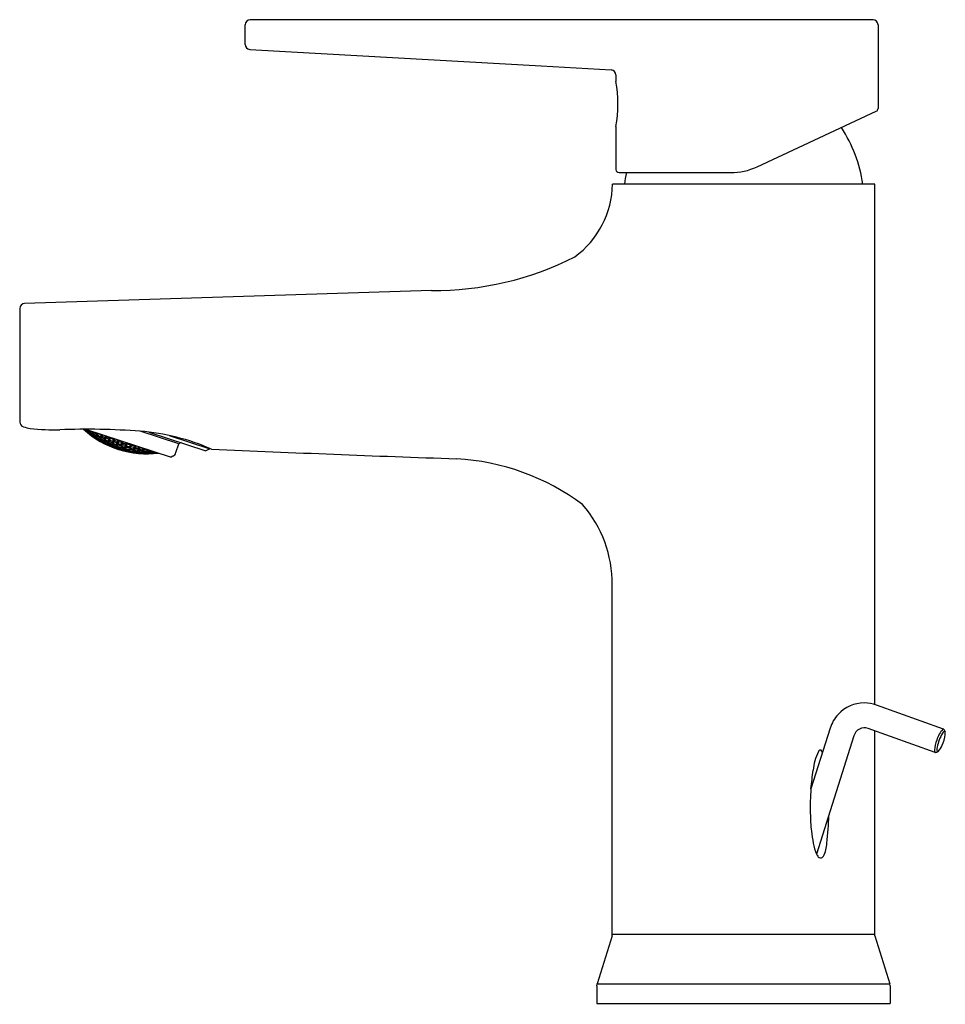
# Model space of a CAD drawing. Units: inches. Extents: x 500.69 to 506.53, y -9.96 to -3.75.
import ezdxf

# ---------------------------------------------------------------- set-up
doc = ezdxf.new("R2010")
doc.units = ezdxf.units.IN
doc.header["$LTSCALE"] = 0.64311
doc.header["$MEASUREMENT"] = 0
doc.layers.get('0').update_dxf_attribs({"color": 255, "linetype": 'CONTINUOUS'})
doc.layers.add('Defpoint', color=7, linetype='CONTINUOUS', plot=False)
doc.styles.get("Standard").update_dxf_attribs({"font": 'txt', "width": 0.8})

msp = doc.modelspace()

# ---------------------------------------------------------------- linework, layer by layer
for p, q in [((502.1101, -3.9042), (502.1101, -3.7801)), ((506.0718, -3.7486), (502.1416, -3.7486)), ((506.1033, -3.7801), (506.1033, -4.3082)), ((502.1398, -3.9366), (503.9781, -4.0407)), ((503.9781, -4.0407), (504.4205, -4.0657)), ((504.4498, -4.0972), (504.4498, -4.1376)), ((505.3403, -4.6765), (506.092, -4.326)), ((504.4498, -4.4232), (504.4498, -4.6937)), ((504.4695, -4.7134), (505.1739, -4.7134)), ((506.0836, -4.7862), (504.4281, -4.7862)), ((506.0836, -8.0685), (506.0836, -4.7862)), ((503.2854, -5.4563), (500.7187, -5.5383)), ((500.688, -5.5697), (500.688, -6.2865)), ((501.1031, -6.3322), (501.6436, -6.5078)), ((501.1194, -6.3493), (501.1216, -6.3426)), ((501.1279, -6.3495), (501.1307, -6.3412)), ((501.1445, -6.3623), (501.1472, -6.354)), ((501.1497, -6.3726), (501.1518, -6.3661)), ((501.1535, -6.3608), (501.1568, -6.3508)), ((501.1666, -6.3843), (501.1687, -6.3778)), ((501.1704, -6.3726), (501.1736, -6.3627)), ((501.1754, -6.3838), (501.178, -6.3757)), ((501.18, -6.3694), (501.1836, -6.3584)), ((501.1926, -6.3945), (501.1952, -6.3865)), ((501.1972, -6.3802), (501.201, -6.3686)), ((501.2018, -6.3924), (501.205, -6.3826)), ((501.2074, -6.3752), (501.2101, -6.367)), ((501.2194, -6.4022), (501.2225, -6.3924)), ((501.2249, -6.3851), (501.2288, -6.3731)), ((501.2292, -6.3983), (501.2329, -6.3868)), ((501.2357, -6.3783), (501.2366, -6.3756)), ((501.247, -6.4072), (501.2507, -6.3957)), ((501.2535, -6.3873), (501.2553, -6.3817)), ((501.2574, -6.4015), (501.2617, -6.3882)), ((501.2755, -6.4095), (501.2798, -6.3962)), ((501.2865, -6.4019), (501.2895, -6.3928)), ((501.6915, -6.4241), (501.4475, -6.3448)), ((501.5019, -6.35), (501.8628, -6.4673)), ((501.6318, -6.3715), (501.8876, -6.4547)), ((501.1981, -6.4038), (501.2002, -6.3975)), ((501.2157, -6.4135), (501.2177, -6.4072)), ((501.2246, -6.4124), (501.2272, -6.4044)), ((501.2424, -6.4212), (501.245, -6.4133)), ((501.2483, -6.4296), (501.2503, -6.4234)), ((501.2519, -6.4183), (501.2551, -6.4087)), ((501.2664, -6.4375), (501.2684, -6.4313)), ((501.2701, -6.4263), (501.2732, -6.4167)), ((501.2756, -6.4356), (501.2782, -6.4278)), ((501.2801, -6.4217), (501.2838, -6.4103)), ((501.294, -6.4426), (501.2966, -6.4348)), ((501.2986, -6.4287), (501.3022, -6.4173)), ((501.3001, -6.4503), (501.3021, -6.444)), ((501.3038, -6.4391), (501.3069, -6.4295)), ((501.305, -6.409), (501.3082, -6.3989)), ((501.3092, -6.4223), (501.3135, -6.4091)), ((501.3188, -6.4564), (501.3209, -6.4501)), ((501.3279, -6.4284), (501.3322, -6.4152)), ((501.3283, -6.4537), (501.3308, -6.4459)), ((501.3328, -6.4398), (501.3365, -6.4285)), ((501.3392, -6.4201), (501.3425, -6.41)), ((501.3473, -6.4589), (501.3498, -6.451)), ((501.3518, -6.445), (501.3555, -6.4336)), ((501.3573, -6.4546), (501.3604, -6.445)), ((501.3582, -6.4252), (501.3612, -6.4161)), ((501.3627, -6.4378), (501.367, -6.4245)), ((501.382, -6.442), (501.3864, -6.4287)), ((501.3826, -6.4667), (501.3852, -6.4588)), ((501.3871, -6.4527), (501.3909, -6.4413)), ((501.3936, -6.4328), (501.3954, -6.4272)), ((501.4068, -6.456), (501.4105, -6.4445)), ((501.4124, -6.4649), (501.4156, -6.4552)), ((501.4133, -6.436), (501.4141, -6.4333)), ((501.418, -6.4479), (501.4219, -6.4358)), ((501.4324, -6.4673), (501.4356, -6.4575)), ((501.4379, -6.4501), (501.4406, -6.4419)), ((501.4433, -6.4602), (501.447, -6.4485)), ((501.4635, -6.4615), (501.4671, -6.4505)), ((501.6735, -6.4797), (501.6915, -6.4241)), ((501.7064, -6.4165), (501.6915, -6.4241)), ((501.8876, -6.4547), (501.8628, -6.4673)), ((501.888, -6.4534), (501.8876, -6.4547)), ((501.3536, -6.4658), (501.3556, -6.4596)), ((501.3729, -6.4701), (501.3749, -6.4639)), ((501.4022, -6.4701), (501.4048, -6.4621)), ((501.4087, -6.4763), (501.4108, -6.47)), ((501.4287, -6.4787), (501.4307, -6.4724)), ((501.4386, -6.4745), (501.4412, -6.4664)), ((501.4588, -6.4759), (501.4615, -6.4678)), ((501.4656, -6.4814), (501.4677, -6.475)), ((501.4694, -6.4698), (501.4726, -6.4598)), ((501.4862, -6.4819), (501.4883, -6.4754)), ((501.49, -6.4701), (501.4933, -6.4601)), ((501.4964, -6.4767), (501.4991, -6.4684)), ((501.5173, -6.4761), (501.5201, -6.4677)), ((501.5243, -6.4809), (501.5265, -6.4742)), ((501.6539, -6.5026), (501.6436, -6.5078)), ((504.4263, -9.5165), (504.4263, -7.3133)), ((506.5167, -8.2232), (506.0936, -8.0718)), ((505.8005, -8.2184), (505.6798, -8.6013)), ((506.4637, -8.3715), (506.0405, -8.2201)), ((506.0836, -9.5165), (506.0836, -8.2355)), ((506.5192, -8.225), (506.5264, -8.241)), ((505.9507, -8.2658), (505.7155, -9.012)), ((504.4263, -9.5282), (504.3315, -9.8312)), ((504.4263, -9.5282), (504.4263, -9.5165)), ((504.4263, -9.5165), (506.0836, -9.5165)), ((506.0836, -9.5282), (506.0836, -9.5165)), ((506.0836, -9.5282), (506.1783, -9.8312)), ((504.3297, -9.843), (504.3315, -9.8312)), ((504.3297, -9.843), (504.3297, -9.9551)), ((504.3315, -9.8312), (506.1783, -9.8312)), ((506.1801, -9.843), (506.1783, -9.8312)), ((506.1801, -9.843), (506.1801, -9.9551)), ((504.3297, -9.9551), (506.1801, -9.9551))]:
    msp.add_line(p, q)
for centre, radius, start, end in [((502.1461, -3.7846), 0.0363, 97.10952, 172.89033), ((506.0697, -3.7823), 0.0337, 3.70445, 86.2957), ((502.1441, -3.9028), 0.034, 182.34808, 262.76984), ((504.4149, -4.1003), 0.0351, 5.20348, 80.82717), ((503.6617, -4.2804), 0.8009, 349.72943, 10.27057), ((506.0852, -4.3092), 0.0181, 291.77599, 3.22401), ((505.149, -4.9059), 0.8661, 7.93706, 33.43245), ((504.471, -4.6922), 0.0212, 184.01065, 265.98935), ((505.3608, -4.9059), 0.8661, 167.16313, 172.06294), ((505.1739, -4.3197), 0.3937, 270, 295), ((503.849, -4.7761), 0.5792, 306.04371, 358.99478), ((503.3074, -3.5136), 1.9428, 269.34972, 297.01225), ((500.7219, -5.5721), 0.034, 95.50034, 175.96438), ((500.7238, -6.2832), 0.0359, 185.29394, 249.98136), ((501.4631, -3.4588), 2.9554, 255.26725, 256.13207), ((500.9017, -4.9007), 1.4349, 264.1213, 271.57873), ((501.1032, -11.0569), 4.7247, 85.82126, 91.96513), ((501.4896, -5.8989), 0.5883, 227.42909, 277.38442), ((501.4896, -5.8989), 0.583, 228.00349, 230.58362), ((501.4896, -5.8989), 0.5764, 229.22928, 230.32805), ((501.1764, -6.2253), 0.1378, 244.67252, 248.78464), ((501.4038, -6.0108), 0.4438, 229.8189, 235.21279), ((501.1732, -6.2241), 0.1363, 246.782, 250.92745), ((501.1561, -6.2092), 0.1343, 254.85894, 258.88195), ((501.3299, -6.2114), 0.2447, 211.40681, 214.37703), ((501.3188, -6.2152), 0.2347, 212.87439, 215.90732), ((501.4896, -5.8989), 0.5819, 231.40328, 233.46037), ((501.4896, -5.8989), 0.5778, 231.24875, 233.32247), ((501.4896, -5.8989), 0.5695, 230.93305, 233.04087), ((501.1834, -6.232), 0.1377, 252.64549, 256.74558), ((501.3102, -6.2355), 0.211, 217.31407, 220.50398), ((501.3013, -6.2389), 0.2032, 218.90435, 222.15831), ((501.1807, -6.2293), 0.1379, 254.77721, 258.88354), ((501.1645, -6.2083), 0.1427, 262.87779, 266.93335), ((501.3701, -6.2193), 0.2587, 210.3159, 213.17262), ((501.3555, -6.2251), 0.245, 211.74072, 214.69409), ((501.4896, -5.8989), 0.583, 234.33788, 236.35737), ((501.4896, -5.8989), 0.5764, 234.13047, 236.175), ((501.4896, -5.8989), 0.5712, 233.96108, 236.02609), ((501.4896, -5.8989), 0.5611, 233.62625, 235.73185), ((501.2115, -6.2522), 0.1408, 250.55284, 254.55943), ((501.4119, -6.0243), 0.4373, 235.56073, 240.87408), ((501.2086, -6.2499), 0.1408, 252.63074, 256.64227), ((501.1919, -6.2324), 0.1439, 260.49294, 264.47785), ((501.3459, -6.245), 0.2199, 216.01939, 219.12884), ((501.3365, -6.2487), 0.2117, 217.58098, 220.75227), ((501.1891, -6.2286), 0.1452, 262.58772, 266.56778), ((501.172, -6.202), 0.1561, 270.50244, 273.56344), ((501.5499, -6.1402), 0.4352, 210.07766, 211.78605), ((501.3938, -6.233), 0.2555, 210.50349, 213.38749), ((501.4896, -5.8989), 0.5819, 237.16065, 239.15689), ((501.4896, -5.8989), 0.5778, 237.05173, 239.06317), ((501.4896, -5.8989), 0.5695, 236.8294, 238.8719), ((501.4896, -5.8989), 0.5631, 236.65372, 238.7208), ((501.4896, -5.8989), 0.5512, 236.6277, 238.42809), ((501.2199, -6.2537), 0.1451, 258.2565, 262.18496), ((501.4143, -6.1911), 0.3033, 222.42895, 224.52691), ((501.2171, -6.2505), 0.1461, 260.31056, 264.23497), ((501.2, -6.2265), 0.1561, 268.0465, 271.84378), ((501.383, -6.2525), 0.2289, 214.63562, 217.67522), ((501.3729, -6.2565), 0.2202, 216.17404, 219.27372), ((501.197, -6.2217), 0.1586, 270.06142, 273.84547), ((501.4337, -6.2388), 0.2664, 209.15846, 211.98192), ((501.4437, -6.2359), 0.2743, 207.86165, 210.5223), ((501.4896, -5.8989), 0.5712, 239.74952, 241.76287), ((501.4896, -5.8989), 0.5611, 239.5264, 241.57732), ((501.4896, -5.8989), 0.5536, 239.35358, 241.43362), ((501.2064, -6.2142), 0.1746, 275.18554, 278.74881), ((501.4216, -6.2578), 0.2382, 213.15519, 216.13404), ((501.4108, -6.2622), 0.2289, 214.67554, 217.71307), ((501.2029, -6.2082), 0.1783, 277.09116, 280.63641), ((501.4741, -6.2432), 0.2765, 208.11483, 210.47141), ((501.4896, -5.8989), 0.5512, 242.24888, 244.31904), ((501.4838, -6.2406), 0.2838, 208.19216, 209.02562), ((501.4896, -5.8989), 0.5424, 242.08928, 244.1938), ((501.2095, -6.1953), 0.1999, 281.84096, 285.15039), ((501.5385, -6.2112), 0.3394, 211.96212, 214.09922), ((501.4502, -6.2658), 0.2381, 213.07481, 216.05841), ((501.2053, -6.1885), 0.2045, 283.62051, 286.64718), ((501.4896, -5.8989), 0.5397, 245.02691, 247.12808), ((501.2109, -6.1784), 0.2233, 287.9616, 288.46269), ((501.5038, -6.2623), 0.2583, 209.85914, 212.73957), ((501.4914, -6.2673), 0.2477, 211.35802, 214.29501), ((501.3417, -7.7209), 1.3802, 66.23203, 85.60578), ((501.3255, -6.2697), 0.1861, 223.82761, 227.21299), ((501.4896, -5.8989), 0.583, 240.00089, 241.97198), ((501.4896, -5.8989), 0.5764, 239.86249, 241.85684), ((501.2486, -6.2726), 0.146, 256.12787, 260.01262), ((501.4226, -6.035), 0.4331, 241.14963, 246.41437), ((501.2458, -6.2699), 0.1467, 258.15053, 262.03295), ((501.4642, -6.1833), 0.3315, 221.73239, 223.71069), ((501.2285, -6.2492), 0.1552, 265.74447, 269.51821), ((501.3604, -6.2776), 0.1928, 222.25304, 225.56958), ((501.2256, -6.245), 0.1573, 267.73264, 271.49395), ((501.4896, -5.8989), 0.5819, 242.76807, 244.72661), ((501.4896, -5.8989), 0.5778, 242.70126, 244.67415), ((501.4896, -5.8989), 0.5695, 242.56495, 244.56714), ((501.4896, -5.8989), 0.5631, 242.45731, 244.48264), ((501.2575, -6.2693), 0.1542, 263.56564, 267.32541), ((501.3629, -6.291), 0.1799, 226.98553, 230.39756), ((501.3548, -6.2956), 0.1724, 228.73934, 232.25627), ((501.2546, -6.2656), 0.1561, 265.53525, 269.28344), ((501.2358, -6.2384), 0.1714, 272.88663, 276.45282), ((501.4034, -6.2812), 0.2044, 218.93454, 222.16872), ((501.3965, -6.2835), 0.1995, 220.60341, 223.86099), ((501.2325, -6.233), 0.1747, 274.77719, 278.32568), ((501.4896, -5.8989), 0.583, 245.5469, 247.49057), ((501.4896, -5.8989), 0.5764, 245.47326, 247.43922), ((501.4896, -5.8989), 0.5712, 245.41317, 247.39733), ((501.4896, -5.8989), 0.5611, 245.29455, 247.31463), ((501.4896, -5.8989), 0.5536, 245.20272, 247.25062), ((501.287, -6.2869), 0.1532, 261.47754, 265.23276), ((501.4352, -6.0428), 0.431, 246.64808, 251.89), ((501.2841, -6.2838), 0.1547, 263.43546, 267.1811), ((501.2655, -6.2599), 0.1684, 270.72055, 274.29722), ((501.3961, -6.2989), 0.1823, 225.19727, 228.61357), ((501.3894, -6.3018), 0.1771, 226.95152, 230.41887), ((501.2623, -6.2551), 0.1714, 272.60309, 276.1624), ((501.2404, -6.2211), 0.1941, 279.59819, 282.92871), ((501.4451, -6.2814), 0.2165, 217.25877, 220.37154), ((501.4338, -6.2872), 0.2063, 218.86482, 222.07203), ((501.4896, -5.8989), 0.5819, 248.28734, 250.22782), ((501.2363, -6.2146), 0.1988, 281.37248, 284.68331), ((501.4896, -5.8989), 0.5778, 248.26067, 250.2151), ((501.4896, -5.8989), 0.5695, 248.20626, 250.18916), ((501.4896, -5.8989), 0.5631, 248.16332, 250.16869), ((501.4896, -5.8989), 0.5512, 248.08019, 250.12906), ((501.4896, -5.8989), 0.5424, 248.01657, 250.09873), ((501.2956, -6.2788), 0.1654, 268.6564, 272.25147), ((501.3936, -6.3146), 0.1648, 231.8398, 235.44632), ((501.3882, -6.3166), 0.1613, 233.69727, 237.34416), ((501.2925, -6.2746), 0.168, 270.53665, 274.11639), ((501.2713, -6.2441), 0.1888, 277.4948, 280.85292), ((501.4308, -6.3041), 0.1854, 223.31133, 226.72395), ((501.425, -6.3059), 0.1819, 225.08793, 228.51461), ((501.2675, -6.2383), 0.1929, 279.26739, 282.60766), ((501.4896, -5.8989), 0.583, 251.03261, 252.96739), ((501.2408, -6.1972), 0.224, 285.84076, 288.92946), ((501.4831, -6.2839), 0.2222, 215.40806, 218.50786), ((501.4896, -5.8989), 0.5764, 251.02162, 252.97838), ((501.4727, -6.2888), 0.2135, 217.02064, 220.18508), ((501.4896, -5.8989), 0.5712, 251.01265, 252.98735), ((501.235, -6.1871), 0.2327, 287.50898, 290.54526), ((501.4896, -5.8989), 0.5611, 250.99495, 253.00505), ((501.4896, -5.8989), 0.5536, 250.98125, 253.01875), ((501.4896, -5.8989), 0.5397, 250.95502, 253.04498), ((501.53, -6.2695), 0.2527, 211.28519, 212.413), ((501.3262, -6.2953), 0.1624, 266.66834, 270.29023), ((501.4491, -6.0473), 0.4309, 252.10988, 257.35203), ((501.3211, -6.2164), 0.24, 269.46859, 271.94466), ((501.3024, -6.2644), 0.1837, 275.50234, 278.89512), ((501.4279, -6.3193), 0.1673, 229.86878, 233.46311), ((501.4225, -6.3213), 0.1641, 231.73471, 235.35741), ((501.2984, -6.2574), 0.1893, 277.2959, 280.63918), ((501.2734, -6.2218), 0.2161, 283.83415, 286.96013), ((501.5235, -6.2538), 0.2664, 221.85306, 224.2719), ((501.4619, -6.3079), 0.1868, 223.12914, 226.52314), ((501.4896, -5.8989), 0.5819, 253.77218, 255.71266), ((501.268, -6.2124), 0.2241, 285.50517, 288.57891), ((501.4896, -5.8989), 0.5778, 253.7849, 255.73933), ((501.4896, -5.8989), 0.5695, 253.81084, 255.79374), ((501.2386, -6.1738), 0.2541, 291.58999, 292.71184), ((501.1696, -6.5312), 0.2027, 33.23022, 36.71554), ((501.5132, -6.2882), 0.2211, 215.05061, 218.17917), ((501.4896, -5.8989), 0.5631, 253.83131, 255.83668), ((501.4896, -5.8989), 0.5512, 253.87094, 255.91981), ((501.4896, -5.8989), 0.5424, 253.90127, 255.98343), ((501.33, -6.2764), 0.1833, 275.39606, 278.7931), ((501.3059, -6.2435), 0.2087, 281.94662, 285.11654), ((501.4636, -6.3213), 0.1705, 227.82034, 231.39758), ((501.4578, -6.3237), 0.1669, 229.68755, 233.29468), ((501.3009, -6.2349), 0.2162, 283.62601, 286.74369), ((501.2705, -6.1928), 0.251, 289.72444, 292.62252), ((501.5629, -6.2543), 0.2715, 220.09476, 222.50269), ((501.5002, -6.3076), 0.1919, 221.05224, 224.42086), ((501.4896, -5.8989), 0.5712, 256.60267, 258.58683), ((501.2647, -6.1849), 0.2578, 291.25795, 294.14334), ((501.4896, -5.8989), 0.5611, 256.68537, 258.70545), ((501.4896, -5.8989), 0.5536, 256.74938, 258.79728), ((501.4896, -5.8989), 0.5397, 256.87192, 258.97309), ((501.5508, -6.2888), 0.2233, 215.53734, 216.0384), ((501.3385, -6.2626), 0.2017, 280.15716, 283.37843), ((501.314, -6.1789), 0.2869, 282.59031, 284.89756), ((501.3048, -6.216), 0.2412, 287.96079, 290.90599), ((501.5025, -6.319), 0.1765, 225.69243, 229.2047), ((501.4944, -6.324), 0.1698, 227.5304, 231.13014), ((501.2983, -6.2058), 0.2506, 289.52214, 292.41651), ((501.4896, -5.8989), 0.5695, 259.43286, 261.43505), ((501.5402, -6.3049), 0.1974, 218.82931, 222.17934), ((501.4896, -5.8989), 0.5631, 259.51736, 261.54269), ((501.5487, -6.3009), 0.2036, 218.5482, 220.37867), ((501.4896, -5.8989), 0.5512, 259.68096, 261.75112), ((501.4896, -5.8989), 0.5424, 259.8062, 261.91072), ((501.339, -6.2364), 0.2319, 286.30596, 289.30543), ((501.4999, -6.334), 0.1574, 232.50686, 236.26655), ((501.3338, -6.2294), 0.238, 287.86479, 290.84598), ((501.2984, -6.1836), 0.2797, 293.54225, 295.87151), ((501.54, -6.3174), 0.1787, 223.3667, 226.90573), ((501.5322, -6.3218), 0.1728, 225.23268, 228.83297), ((501.2934, -6.1787), 0.2838, 294.97438, 295.80784), ((501.4896, -5.8989), 0.5611, 262.42268, 264.4736), ((501.4896, -5.8989), 0.5536, 262.56638, 264.64642), ((501.3337, -6.2034), 0.2701, 292.03709, 294.82253), ((501.5367, -6.3318), 0.1588, 230.15711, 233.936), ((501.5306, -6.3352), 0.1549, 232.14125, 235.96847), ((501.3289, -6.1991), 0.2737, 293.47501, 296.14163), ((501.4896, -5.8989), 0.5512, 265.57191, 267.37266), ((501.3619, -6.2113), 0.27, 292.11218, 294.90141), ((501.5677, -6.3316), 0.155, 230.4251, 233.50846), ((510.4366, 190.5036), 197.1463, 267.51768, 267.967304), ((501.3337, -6.2821), 0.1788, 273.59717, 277.03243), ((501.4297, -6.331), 0.1548, 236.82014, 240.56331), ((501.4251, -6.3325), 0.1525, 238.75805, 242.53165), ((501.4896, -5.8989), 0.583, 256.50943, 258.4531), ((501.4896, -5.8989), 0.5764, 256.56078, 258.52674), ((501.3654, -6.2976), 0.1739, 271.75895, 275.24544), ((501.4638, -6.0485), 0.433, 257.58528, 262.85072), ((501.3619, -6.2933), 0.1771, 273.56545, 277.03234), ((501.4643, -6.3336), 0.1562, 234.71728, 238.46404), ((501.4592, -6.3357), 0.1534, 236.66367, 240.44528), ((501.4896, -5.8989), 0.5819, 259.27339, 261.23193), ((501.4896, -5.8989), 0.5778, 259.32585, 261.29874), ((501.3712, -6.2792), 0.1948, 278.44816, 281.72922), ((501.4688, -6.3423), 0.1468, 241.96782, 245.8487), ((501.4648, -6.3432), 0.1456, 243.9822, 247.8773), ((501.3671, -6.2739), 0.1993, 280.1449, 283.40497), ((501.4944, -6.3367), 0.1542, 234.46897, 238.26835), ((501.4896, -5.8989), 0.583, 262.02802, 263.99911), ((501.4896, -5.8989), 0.5764, 262.14316, 264.13751), ((501.4896, -5.8989), 0.5712, 262.23713, 264.25048), ((501.4041, -6.2934), 0.1881, 276.80443, 280.15498), ((501.4787, -6.0461), 0.4372, 263.12535, 268.43984), ((501.4001, -6.2886), 0.1923, 278.52689, 281.85519), ((501.3731, -6.2542), 0.2229, 284.74524, 287.80699), ((501.5277, -6.2954), 0.2, 240.68727, 243.54232), ((501.499, -6.345), 0.1445, 241.80784, 245.75071), ((501.3681, -6.2478), 0.2287, 286.32362, 289.36554), ((501.4896, -5.8989), 0.5819, 264.84311, 266.83935), ((501.4896, -5.8989), 0.5778, 264.93683, 266.94827), ((501.4896, -5.8989), 0.5695, 265.1281, 267.1706), ((501.4896, -5.8989), 0.5631, 265.2792, 267.34628), ((501.4072, -6.2694), 0.2142, 283.26673, 286.40002), ((501.5106, -6.3479), 0.1409, 247.3593, 251.36769), ((501.507, -6.3482), 0.1408, 249.44057, 253.44716), ((501.4024, -6.2635), 0.2197, 284.86999, 287.98178), ((501.3695, -6.2223), 0.2589, 290.63169, 293.47732), ((501.5389, -6.3422), 0.1453, 237.43292, 241.41159), ((501.5342, -6.3443), 0.1433, 239.51262, 243.5166), ((501.4896, -5.8989), 0.583, 267.64263, 269.66212), ((501.4896, -5.8989), 0.5764, 267.825, 269.86953), ((501.4896, -5.8989), 0.5712, 267.97391, 270.03892), ((501.4896, -5.8989), 0.5611, 268.26815, 270.37375), ((501.4416, -6.2823), 0.2056, 281.86084, 285.0765), ((501.4931, -5.9806), 0.503, 268.9435, 273.63754), ((501.4183, -6.2015), 0.2885, 283.61291, 285.94279), ((501.4052, -6.2386), 0.2482, 289.32537, 292.23981), ((501.5453, -6.3478), 0.1379, 245.11699, 249.22226), ((501.5415, -6.3484), 0.1377, 247.25442, 251.35451), ((501.4007, -6.235), 0.2515, 290.80203, 293.73932), ((501.5704, -6.341), 0.1418, 237.05436, 241.13451), ((501.4896, -5.8989), 0.5819, 270.53963, 272.59672), ((501.4896, -5.8989), 0.5778, 270.67753, 272.75125), ((501.4896, -5.8989), 0.5695, 270.95913, 273.05195), ((501.4409, -6.2523), 0.2379, 288.11253, 291.10576), ((501.5544, -6.3483), 0.1359, 253.07071, 257.2272), ((501.4713, -6.673), 0.1978, 74.24342, 76.95918), ((501.4352, -6.2458), 0.2445, 289.62175, 292.59441), ((501.577, -6.346), 0.1343, 245.11359, 249.1411), ((501.4896, -5.8989), 0.583, 273.41638, 275.51004), ((501.4896, -5.8989), 0.5764, 273.67195, 274.77098), ((501.4726, -6.2615), 0.2296, 288.52464, 289.79868), ((501.636, -6.4675), 0.0394, 297, 342), ((503.3662, -7.9718), 1.4552, 53.14804, 86.94054), ((503.663, -7.3083), 0.7633, 359.6269, 41.01104), ((506.0163, -8.2825), 0.224, 89.83468, 137.39023), ((506.0168, -8.2857), 0.2273, 70.24215, 89.95937), ((506.0237, -8.2894), 0.2342, 137.37877, 162.36857), ((506.017, -8.2848), 0.0689, 70.06985, 163.93093), ((506.6414, -8.3417), 0.1742, 137.44049, 163.88594), ((506.7374, -8.3867), 0.2654, 149.04388, 169.17818), ((506.2759, -8.2207), 0.2541, 335.61558, 351.60148), ((506.5335, -8.2619), 0.0265, 117.70878, 153.70026), ((506.5155, -8.2274), 0.00432, 33.15659, 124.94529), ((506.5226, -8.2412), 0.00304, 77.52187, 117.70878), ((506.5227, -8.2418), 0.00361, 38.07165, 80.30872), ((506.5202, -8.2437), 0.00673, 23.64681, 38.07165), ((506.5148, -8.246), 0.0126, 10.90664, 23.31851), ((506.4739, -8.2509), 0.0538, 352.65069, 7.80193), ((506.699, -8.378), 0.2404, 159.38306, 174.83548), ((506.0391, -8.5186), 0.3474, 153.91041, 174.06001), ((505.7459, -8.3751), 0.021, 119.61956, 153.91041), ((505.7407, -8.366), 0.0105, 93.49269, 119.61956), ((505.7405, -8.362), 0.00655, 54.30146, 93.49269), ((505.7297, -8.377), 0.025, 19.97351, 54.30146), ((506.4944, -8.3584), 0.0348, 176.61094, 195.33554), ((506.4677, -8.3656), 0.00719, 196.24634, 231.50955), ((506.4646, -8.3694), 0.00225, 231.50955, 254.8596), ((506.4656, -8.3658), 0.00599, 254.8596, 270.75327), ((506.3929, -8.1964), 0.1899, 292.51814, 298.11003), ((506.5257, -8.3505), 0.0509, 164.5218, 186.49538), ((506.4972, -8.3537), 0.0221, 186.49538, 204.82011), ((506.4797, -8.3618), 0.00287, 204.82011, 287.85222), ((506.4585, -8.2959), 0.0721, 287.85222, 289.37765), ((506.4108, -8.2901), 0.1028, 314.14746, 339.84382), ((500.488, -7.941), 5.2336, 352.75245, 354.06001), ((507.3137, -8.721), 1.6383, 175.80899, 181.12295), ((506.9803, -8.7295), 1.3047, 181.03924, 186.11473), ((504.2063, -8.7493), 1.5862, 352.98844, 359.32829), ((506.4961, -8.7812), 0.8178, 186.12282, 191.43808), ((506.0141, -8.8834), 0.3252, 190.63226, 203.29968), ((505.5858, -8.936), 0.195, 332.68208, 357.96222), ((505.8122, -8.9659), 0.1071, 205.49049, 210.0851), ((505.7609, -8.997), 0.0472, 208.67162, 223.31555), ((505.7407, -9.0177), 0.0183, 219.63576, 268.89067), ((505.741, -9.0153), 0.0207, 268.1072, 330.49953)]:
    msp.add_arc(centre, radius, start, end)

# ---------------------------------------------------------------- texts
at = {"layer": 'Defpoint'}
for tag, p, s in [('TRADENAME', (505.2447, -9.9579), 'TAUT'), ('MODELNUMBER', (505.2447, -9.9563), 'K-74013AR-4ND'), ('PRODUCT', (505.2447, -9.9596), 'BATHROOM SINK FAUCET')]:
    msp.add_attdef(tag, p, s, height=0.001, dxfattribs=at)

doc.saveas('drawing.dxf')
